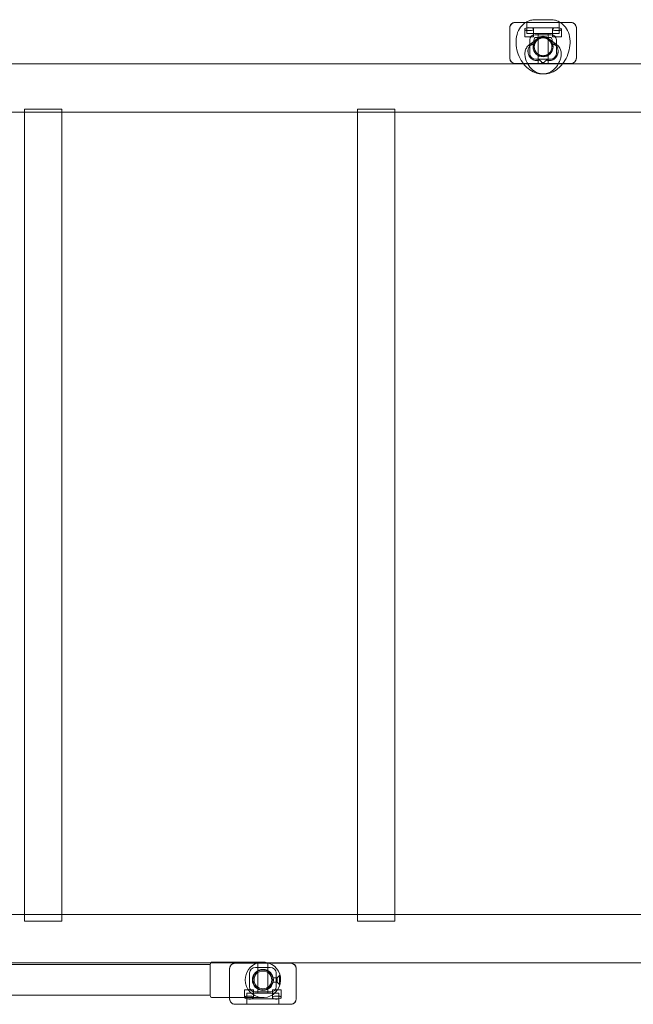
# Model space of a CAD drawing. Units: millimetres. Extents: x -3397 to 4134, y -5622 to 3908.
# Drawn here: x -224 to 329, y 1060 to 1947 of the extents above; entities that cross this region are included whole.
import ezdxf

# ---------------------------------------------------------------- set-up
doc = ezdxf.new("R2010")
doc.units = ezdxf.units.MM

# ---------------------------------------------------------------- blocks, each defined once
blk = doc.blocks.new('A$Cb3454980')
at = {"color": 0, "linetype": 'Continuous', "lineweight": 0}
for p, q in [((4875.44, 3499.14), (4925.78, 3499.14)), ((4875.61, 3499.28), (4925.61, 3499.28)), ((4886.11, 3499.28), (4886.11, 3489.28)), ((4886.11, 3499.28), (4886.11, 3494.28)), ((4893.54, 3501.7), (4907.68, 3501.7)), ((4915.11, 3499.28), (4915.11, 3489.28)), ((4915.11, 3499.28), (4915.11, 3494.28)), ((4870.61, 3494.68), (4870.61, 3494.28)), ((4870.61, 3467.28), (4870.61, 3494.28)), ((4884.11, 3486.28), (4884.11, 3493.13)), ((4915.11, 3494.28), (4886.11, 3494.28)), ((4886.11, 3489.28), (4915.11, 3489.28)), ((4892.11, 3486.28), (4892.11, 3493.22)), ((4907.78, 3488.14), (4893.44, 3488.14)), ((4896.11, 3489.28), (4896.11, 3462.28)), ((4905.11, 3489.28), (4905.11, 3462.28)), ((4909.11, 3486.28), (4909.11, 3493.22)), ((4917.11, 3486.28), (4917.11, 3493.13)), ((4930.61, 3494.28), (4930.61, 3494.68)), ((4930.61, 3467.28), (4930.61, 3494.28)), ((4892.11, 3486.28), (4884.11, 3486.28)), ((4888.61, 3470.88), (4888.61, 3483.68)), ((4897.35, 3485.9), (4889.79, 3480.31)), ((4893.54, 3485.7), (4907.68, 3485.7)), ((4900.61, 3485.28), (4900.01, 3485.28)), ((4901.21, 3485.28), (4900.61, 3485.28)), ((4903.87, 3485.9), (4911.43, 3480.31)), ((4917.11, 3486.28), (4909.11, 3486.28)), ((4912.61, 3483.68), (4912.61, 3470.88)), ((3760.15, 3461.9), (5434.92, 3461.9)), ((4870.61, 3467.28), (4870.61, 3466.88)), ((4925.61, 3462.28), (4875.61, 3462.28)), ((4925.23, 3462.14), (4875.99, 3462.14)), ((4893.99, 3466.14), (4907.23, 3466.14)), ((4899.79, 3469.28), (4900.61, 3469.28)), ((4900.61, 3469.28), (4901.43, 3469.28)), ((4930.61, 3466.88), (4930.61, 3467.28)), ((3875.15, 3418.4), (5325.15, 3418.4)), ((4467, 3420.95), (4433.3, 3420.95)), ((4433.3, 3418.4), (4433.3, 3420.95)), ((4433.3, 2695.4), (4433.3, 3418.4)), ((4467, 3418.4), (4467, 3420.95)), ((4467, 2695.4), (4467, 3418.4)), ((4767, 3420.95), (4733.3, 3420.95)), ((4733.3, 3418.4), (4733.3, 3420.95)), ((4733.3, 2695.4), (4733.3, 3418.4)), ((4767, 3418.4), (4767, 3420.95)), ((4767, 2695.4), (4767, 3418.4)), ((3875.15, 2695.4), (5325.15, 2695.4)), ((4433.3, 2689.32), (4433.3, 2695.4)), ((4433.3, 2689.32), (4467, 2689.32)), ((4467, 2689.32), (4467, 2695.4)), ((4733.3, 2689.32), (4733.3, 2695.4)), ((4733.3, 2689.32), (4767, 2689.32)), ((4767, 2689.32), (4767, 2695.4)), ((3760.15, 2651.9), (5434.92, 2651.9)), ((4297.65, 2650.23), (4600.65, 2650.23)), ((4600.65, 2650.38), (4600.65, 2622.38)), ((4602.65, 2652.38), (4648.15, 2652.38)), ((4618.15, 2646.38), (4618.15, 2646.78)), ((4618.15, 2646.38), (4618.15, 2619.38)), ((4673.15, 2651.38), (4623.15, 2651.38)), ((4672.77, 2651.52), (4623.52, 2651.52)), ((4641.52, 2647.52), (4654.77, 2647.52)), ((4643.65, 2651.38), (4643.65, 2624.38)), ((4652.65, 2651.38), (4652.65, 2624.38)), ((4678.15, 2646.78), (4678.15, 2646.38)), ((4678.15, 2646.38), (4678.15, 2619.38)), ((4636.15, 2642.78), (4636.15, 2629.98)), ((4657.43, 2638.38), (4661.15, 2638.38)), ((4660.15, 2629.98), (4660.15, 2642.78)), ((4661.15, 2638.38), (4663.15, 2640.38)), ((4661.15, 2636.38), (4661.15, 2638.38)), ((4661.15, 2634.38), (4661.15, 2636.38)), ((4663.15, 2636.38), (4663.15, 2640.38)), ((4663.15, 2640.38), (4663.64, 2640.38)), ((4663.15, 2632.38), (4663.15, 2636.38)), ((4639.65, 2627.38), (4631.65, 2627.38)), ((4631.65, 2620.53), (4631.65, 2627.38)), ((4639.65, 2620.44), (4639.65, 2627.38)), ((4664.65, 2627.38), (4656.65, 2627.38)), ((4656.65, 2620.44), (4656.65, 2627.38)), ((4657.43, 2634.38), (4661.15, 2634.38)), ((4661.15, 2634.38), (4663.15, 2632.38)), ((4663.15, 2632.38), (4663.64, 2632.38)), ((4664.65, 2620.53), (4664.65, 2627.38)), ((4297.65, 2622.53), (4600.65, 2622.53)), ((4602.65, 2620.38), (4618.15, 2620.38)), ((4618.15, 2620.38), (4648.15, 2620.38)), ((4618.15, 2618.98), (4618.15, 2619.38)), ((4633.65, 2624.38), (4662.65, 2624.38)), ((4633.65, 2624.38), (4633.65, 2614.38)), ((4662.65, 2619.38), (4633.65, 2619.38)), ((4633.65, 2619.38), (4633.65, 2614.38)), ((4655.32, 2625.52), (4640.97, 2625.52)), ((4662.65, 2624.38), (4662.65, 2614.38)), ((4662.65, 2619.38), (4662.65, 2614.38)), ((4678.15, 2619.38), (4678.15, 2618.98)), ((4622.97, 2614.52), (4673.32, 2614.52)), ((4623.15, 2614.38), (4673.15, 2614.38))]:
    blk.add_line(p, q, dxfattribs=at)
for centre, radius in [((4900.61, 3477.28), 9), ((4900.61, 3477.28), 8), ((4648.15, 2636.38), 9.5), ((4648.15, 2636.38), 9), ((4648.15, 2636.38), 8)]:
    blk.add_circle(centre, radius, dxfattribs=at)
for centre, radius, start, end in [((4875.61, 3494.28), 5, 90, 180), ((4925.61, 3494.28), 5, 0, 90), ((4875.61, 3467.28), 5, 180, 270), ((4925.61, 3467.28), 5, 270, 0), ((4602.65, 2650.38), 2, 130.38939, 180), ((4602.65, 2650.38), 2, 90, 130.38939), ((4623.15, 2646.38), 5, 90, 180), ((4648.15, 2636.38), 16, 108.86604, 180), ((4648.15, 2636.38), 16, 180, 71.13396), ((4648.15, 2636.38), 16, 104.02093, 108.86604), ((4648.15, 2636.38), 16, 75.97907, 104.02093), ((4648.15, 2636.38), 16, 71.13396, 75.97907), ((4673.15, 2646.38), 5, 0, 90), ((4602.65, 2622.38), 2, 180, 270), ((4623.15, 2619.38), 5, 180, 270), ((4673.15, 2619.38), 5, 270, 0)]:
    blk.add_arc(centre, radius, start, end, dxfattribs=at)
at = {"color": 0, "linetype": 'Continuous', "lineweight": 0, "extrusion": (0, 0, -1)}
for centre, major_axis, ratio, start_param, end_param in [((4876.33, 3493.86), (-5.09, 3.11), 0.838797, -0.473675, 0.549247), ((4876.33, 3493.86), (-5.09, 3.11), 0.838797, 0.549247, 0.941161), ((4924.89, 3493.86), (5.09, 3.11), 0.838797, -0.941161, -0.549247), ((4924.89, 3493.86), (5.09, 3.11), 0.838797, -0.549247, 0.473675), ((4899.11, 3479.47), (-4.76, -6.43), 0.73295, 0.305301, 3.611317), ((4902.04, 3472.88), (-2.83, 7.48), 0.683013, -1.855661, -1.70291), ((4876.33, 3467.18), (-5.61, -1.25), 0.869765, -1.320651, 0.190927), ((4901.36, 3478.92), (1.87, 9.9), 0.559617, 2.750435, 3.345195), ((4924.89, 3467.18), (5.61, -1.25), 0.869765, -0.190927, 1.320651), ((4641.86, 2642.48), (-5.61, 1.25), 0.869765, -0.190927, 1.320651), ((4654.43, 2642.48), (5.61, 1.25), 0.869765, -1.320651, 0.190927), ((4641.86, 2630.8), (-5.09, -3.11), 0.838797, -0.941161, 0.473675), ((4654.43, 2630.8), (5.09, -3.11), 0.838797, -0.473675, 0.941161), ((4635.65, 2620.44), (4, 0), 0.338462, -1.774811, 2.786393), ((4660.65, 2620.44), (4, 0), 0.338462, 0.355199, 4.916403)]:
    blk.add_ellipse(centre, major_axis=major_axis, ratio=ratio, start_param=start_param, end_param=end_param, dxfattribs=at)
at = {"color": 0, "linetype": 'Continuous', "lineweight": 0}
for centre, major_axis, ratio, start_param, end_param in [((4888.11, 3493.22), (4, 0), 0.338462, -1.774811, 2.786393), ((4894.33, 3482.86), (-5.09, 3.11), 0.838797, -0.941161, 0.473675), ((4906.89, 3482.86), (5.09, 3.11), 0.838797, -0.473675, 0.941161), ((4913.11, 3493.22), (4, 0), 0.338462, 0.355199, 4.916403), ((4902.11, 3479.47), (4.76, -6.43), 0.73295, 0.305301, 3.611317), ((4894.33, 3471.18), (-5.61, -1.25), 0.869765, -0.190927, 1.320651), ((4899.18, 3472.88), (2.83, 7.48), 0.683013, -1.855661, -1.70291), ((4906.89, 3471.18), (5.61, -1.25), 0.869765, -1.320651, 0.190927), ((4899.86, 3478.92), (-1.87, 9.9), 0.559617, 2.750435, 3.345195), ((4623.86, 2646.48), (-5.61, 1.25), 0.869765, -1.320651, 0.190927), ((4672.43, 2646.48), (5.61, 1.25), 0.869765, -0.190927, 1.320651), ((4623.86, 2619.8), (-5.09, -3.11), 0.838797, -0.473675, 0.549247), ((4672.43, 2619.8), (5.09, -3.11), 0.838797, -0.549247, 0.473675), ((4623.86, 2619.8), (-5.09, -3.11), 0.838797, 0.549247, 0.941161), ((4672.43, 2619.8), (5.09, -3.11), 0.838797, -0.941161, -0.549247)]:
    blk.add_ellipse(centre, major_axis=major_axis, ratio=ratio, start_param=start_param, end_param=end_param, dxfattribs=at)
for points, knots in [([(4882.87, 3462.14), (4882.57, 3462.53), (4882.29, 3462.92), (4880.46, 3465.53), (4879.2, 3467.96), (4877.29, 3473.07), (4876.66, 3475.74), (4876.11, 3481.11), (4876.2, 3483.81), (4877.19, 3488.94), (4878.07, 3491.38), (4880.6, 3495.51), (4882.14, 3497.24), (4884.33, 3498.84), (4884.66, 3499.07), (4885.01, 3499.28)], [7.18028, 7.18028, 7.18028, 7.18028, 7.245556, 7.245556, 7.609085, 7.609085, 7.973278, 7.973278, 8.336647, 8.336647, 8.685277, 8.685277, 8.98566, 8.98566, 9.037893, 9.037893, 9.037893, 9.037893]), ([(4885.01, 3499.28), (4886.35, 3500.12), (4887.83, 3500.76), (4890.73, 3501.53), (4892.14, 3501.7), (4893.54, 3501.7)], [9.0378926, 9.0378926, 9.0378926, 9.0378926, 9.2423518, 9.2423518, 9.424778, 9.424778, 9.424778, 9.424778]), ([(4916.21, 3499.28), (4914.87, 3500.12), (4913.39, 3500.76), (4910.49, 3501.53), (4909.08, 3501.7), (4907.68, 3501.7)], [9.0378926, 9.0378926, 9.0378926, 9.0378926, 9.2423518, 9.2423518, 9.424778, 9.424778, 9.424778, 9.424778]), ([(4918.35, 3462.14), (4918.65, 3462.53), (4918.93, 3462.92), (4920.76, 3465.53), (4922.02, 3467.96), (4923.93, 3473.07), (4924.56, 3475.74), (4925.11, 3481.11), (4925.02, 3483.81), (4924.03, 3488.94), (4923.15, 3491.38), (4920.62, 3495.51), (4919.08, 3497.24), (4916.89, 3498.84), (4916.56, 3499.07), (4916.21, 3499.28)], [7.18028, 7.18028, 7.18028, 7.18028, 7.245556, 7.245556, 7.609085, 7.609085, 7.973278, 7.973278, 8.336647, 8.336647, 8.685277, 8.685277, 8.98566, 8.98566, 9.037893, 9.037893, 9.037893, 9.037893]), ([(4884.36, 3493.69), (4884.33, 3493.66), (4884.29, 3493.63), (4884.21, 3493.52), (4884.17, 3493.45), (4884.12, 3493.29), (4884.11, 3493.19), (4884.11, 3493.01), (4884.14, 3492.91), (4884.21, 3492.73), (4884.27, 3492.64), (4884.42, 3492.47), (4884.51, 3492.4), (4884.7, 3492.28), (4884.81, 3492.23), (4885.06, 3492.14), (4885.21, 3492.1), (4885.51, 3492.04), (4885.68, 3492.02), (4886.03, 3491.98), (4886.21, 3491.96), (4886.56, 3491.94), (4886.76, 3491.93), (4887.07, 3491.91), (4887.18, 3491.9), (4887.3, 3491.89)], [12.888199, 12.888199, 12.888199, 12.888199, 13.180093, 13.180093, 13.772576, 13.772576, 14.433706, 14.433706, 15.094836, 15.094836, 15.755966, 15.755966, 16.417097, 16.417097, 17.015374, 17.015374, 17.613652, 17.613652, 18.21193, 18.21193, 18.810208, 18.810208, 19.407515, 19.407515, 19.737998, 19.737998, 19.737998, 19.737998]), ([(4913.92, 3491.89), (4914.04, 3491.9), (4914.15, 3491.91), (4914.46, 3491.93), (4914.66, 3491.94), (4915.01, 3491.96), (4915.19, 3491.98), (4915.54, 3492.02), (4915.71, 3492.04), (4916.02, 3492.1), (4916.16, 3492.14), (4916.41, 3492.23), (4916.52, 3492.28), (4916.71, 3492.4), (4916.8, 3492.47), (4916.95, 3492.64), (4917.01, 3492.73), (4917.08, 3492.91), (4917.11, 3493.01), (4917.11, 3493.19), (4917.1, 3493.29), (4917.05, 3493.45), (4917.01, 3493.52), (4916.93, 3493.63), (4916.89, 3493.66), (4916.86, 3493.69)], [10.291377, 10.291377, 10.291377, 10.291377, 10.62186, 10.62186, 11.219167, 11.219167, 11.817445, 11.817445, 12.415723, 12.415723, 13.014001, 13.014001, 13.612279, 13.612279, 14.273409, 14.273409, 14.934539, 14.934539, 15.595669, 15.595669, 16.2568, 16.2568, 16.849283, 16.849283, 17.141176, 17.141176, 17.141176, 17.141176]), ([(4889.82, 3480.33), (4888.66, 3479.7), (4887.55, 3478.8), (4885.87, 3476.74), (4885.28, 3475.62), (4884.46, 3473.26), (4884.29, 3472.03), (4884.25, 3469.54), (4884.43, 3468.32), (4885, 3466.02), (4885.38, 3464.95), (4886.14, 3463.21), (4886.47, 3462.53), (4886.84, 3461.86)], [1.4440995, 1.4440995, 1.4440995, 1.4440995, 1.5941813, 1.5941813, 1.7309272, 1.7309272, 1.8893514, 1.8893514, 2.0799344, 2.0799344, 2.2705175, 2.2705175, 2.3970147, 2.3970147, 2.3970147, 2.3970147]), ([(4899.29, 3463.55), (4899.23, 3463.61), (4899.18, 3463.67), (4899.01, 3463.87), (4898.9, 3464), (4898.68, 3464.25), (4898.58, 3464.37), (4898.39, 3464.59), (4898.3, 3464.68), (4898.09, 3464.86), (4897.97, 3464.95), (4897.71, 3465.07), (4897.57, 3465.11), (4897.26, 3465.14), (4897.1, 3465.14), (4896.74, 3465.11), (4896.56, 3465.09), (4896.05, 3465.03), (4895.66, 3464.98), (4895.06, 3464.95), (4894.85, 3464.95), (4894.44, 3464.96), (4894.23, 3464.97), (4894.04, 3464.99), (4893.69, 3465.03), (4893.3, 3465.09), (4892.53, 3465.29), (4892.14, 3465.43), (4891.48, 3465.73), (4891.14, 3465.91), (4890.49, 3466.33), (4890.17, 3466.57), (4889.64, 3467.04), (4889.37, 3467.31), (4888.86, 3467.9), (4888.63, 3468.23), (4888.26, 3468.79), (4888.1, 3469.07), (4887.81, 3469.66), (4887.68, 3469.97), (4887.44, 3470.61), (4887.34, 3470.94), (4887.19, 3471.6), (4887.13, 3471.93), (4887.06, 3472.5), (4887.04, 3472.77), (4887.02, 3473.31), (4887.03, 3473.59), (4887.07, 3474.15), (4887.1, 3474.43), (4887.19, 3474.97), (4887.26, 3475.23), (4887.42, 3475.81), (4887.55, 3476.18), (4887.88, 3476.87), (4888.07, 3477.2), (4888.39, 3477.66), (4888.53, 3477.84), (4888.82, 3478.17), (4888.98, 3478.33), (4889.21, 3478.54), (4889.31, 3478.62), (4889.51, 3478.76), (4889.6, 3478.83), (4889.84, 3478.98), (4890, 3479.06), (4890.3, 3479.19), (4890.45, 3479.23), (4890.69, 3479.28), (4890.81, 3479.3), (4891.04, 3479.3), (4891.14, 3479.28), (4891.35, 3479.23), (4891.47, 3479.19), (4891.69, 3479.07), (4891.79, 3478.99), (4892.08, 3478.72), (4892.24, 3478.48), (4892.43, 3478.14), (4892.48, 3478.05), (4892.52, 3477.96)], [-9.143857, -9.143857, -9.143857, -9.143857, -8.816093, -8.816093, -8.116203, -8.116203, -7.416313, -7.416313, -6.716423, -6.716423, -5.837143, -5.837143, -4.957863, -4.957863, -4.078584, -4.078584, -3.199304, -3.199304, -1.599652, -1.599652, -0.799826, -0.799826, 0, 0, 0, 1.419701, 1.419701, 2.839403, 2.839403, 4.101492, 4.101492, 5.363581, 5.363581, 6.537812, 6.537812, 7.712043, 7.712043, 8.681082, 8.681082, 9.650121, 9.650121, 10.61916, 10.61916, 11.588199, 11.588199, 12.35991, 12.35991, 13.131621, 13.131621, 13.903332, 13.903332, 14.675043, 14.675043, 15.728146, 15.728146, 16.781248, 16.781248, 17.417295, 17.417295, 18.053341, 18.053341, 18.433634, 18.433634, 18.813928, 18.813928, 19.432882, 19.432882, 20.051836, 20.051836, 20.625279, 20.625279, 21.198721, 21.198721, 21.964087, 21.964087, 22.729454, 22.729454, 24.260187, 24.260187, 24.772608, 24.772608, 24.772608, 24.772608]), ([(4892.21, 3479.12), (4891.99, 3479.25), (4891.78, 3479.37), (4891.29, 3479.67), (4891.03, 3479.83), (4890.71, 3480.02), (4890.61, 3480.08), (4890.42, 3480.19), (4890.33, 3480.23), (4890.17, 3480.3), (4890.1, 3480.33), (4889.98, 3480.36), (4889.93, 3480.36), (4889.85, 3480.34), (4889.81, 3480.33), (4889.74, 3480.27), (4889.71, 3480.22), (4889.67, 3480.13), (4889.65, 3480.07), (4889.62, 3479.96), (4889.62, 3479.92), (4889.6, 3479.84), (4889.6, 3479.79), (4889.59, 3479.75)], [47.336267, 47.336267, 47.336267, 47.336267, 48.776085, 48.776085, 51.143255, 51.143255, 52.347656, 52.347656, 53.552058, 53.552058, 54.756459, 54.756459, 55.96086, 55.96086, 57.141655, 57.141655, 58.322451, 58.322451, 59.477583, 59.477583, 60.055148, 60.055148, 60.632714, 60.632714, 60.632714, 60.632714]), ([(4892.65, 3478.04), (4892.43, 3478.95), (4892.3, 3479.86), (4892.21, 3481.52), (4892.24, 3482.28), (4892.43, 3483.57), (4892.57, 3484.11), (4892.89, 3484.95), (4893.06, 3485.24), (4893.36, 3485.64), (4893.44, 3485.69), (4893.48, 3485.71), (4893.42, 3485.7), (4893.51, 3485.7), (4893.52, 3485.7), (4893.54, 3485.7)], [1.503861, 1.503861, 1.503861, 1.503861, 1.753293, 1.753293, 1.996373, 1.996373, 2.232471, 2.232471, 2.472641, 2.472641, 2.763643, 2.763643, 3.09119, 3.09119, 3.141593, 3.141593, 3.141593, 3.141593]), ([(4892.52, 3477.96), (4892.5, 3478.14), (4892.48, 3478.3), (4892.42, 3478.63), (4892.37, 3478.79), (4892.3, 3478.97), (4892.27, 3479.02), (4892.23, 3479.09), (4892.22, 3479.1), (4892.21, 3479.12)], [5.628194, 5.628194, 5.628194, 5.628194, 6.368663, 6.368663, 7.221262, 7.221262, 7.529427, 7.529427, 7.658146, 7.658146, 7.658146, 7.658146]), ([(4895.74, 3483.63), (4895.67, 3483.58), (4895.61, 3483.54), (4895.23, 3483.24), (4894.9, 3482.97), (4894.22, 3482.38), (4893.88, 3482.06), (4893.21, 3481.39), (4892.89, 3481.04), (4892.58, 3480.7)], [40.164615, 40.164615, 40.164615, 40.164615, 40.483805, 40.483805, 42.101021, 42.101021, 43.718237, 43.718237, 45.335453, 45.335453, 45.335453, 45.335453]), ([(4900.29, 3485.28), (4900.03, 3485.29), (4899.78, 3485.28), (4899.18, 3485.24), (4898.82, 3485.17), (4898.1, 3484.98), (4897.75, 3484.84), (4897.07, 3484.53), (4896.75, 3484.34), (4896.2, 3483.98), (4895.96, 3483.8), (4895.74, 3483.63)], [88.913831, 88.913831, 88.913831, 88.913831, 89.795679, 89.795679, 91.189197, 91.189197, 92.582714, 92.582714, 93.976232, 93.976232, 95.11712, 95.11712, 95.11712, 95.11712]), ([(4900.93, 3485.28), (4901.19, 3485.29), (4901.44, 3485.28), (4902.04, 3485.24), (4902.4, 3485.17), (4903.12, 3484.98), (4903.47, 3484.84), (4904.15, 3484.53), (4904.47, 3484.34), (4905.02, 3483.98), (4905.26, 3483.8), (4905.48, 3483.63)], [88.913831, 88.913831, 88.913831, 88.913831, 89.795679, 89.795679, 91.189197, 91.189197, 92.582714, 92.582714, 93.976232, 93.976232, 95.11712, 95.11712, 95.11712, 95.11712]), ([(4908.7, 3477.96), (4908.8, 3478.18), (4908.92, 3478.37), (4909.14, 3478.7), (4909.27, 3478.86), (4909.58, 3479.1), (4909.75, 3479.2), (4909.97, 3479.26), (4910.02, 3479.27), (4910.12, 3479.29), (4910.17, 3479.29), (4910.35, 3479.3), (4910.49, 3479.29), (4910.81, 3479.22), (4910.98, 3479.17), (4911.14, 3479.1), (4911.23, 3479.05), (4911.33, 3479), (4911.54, 3478.88), (4911.64, 3478.82), (4911.96, 3478.59), (4912.17, 3478.41), (4912.55, 3478.02), (4912.75, 3477.77), (4913.12, 3477.25), (4913.29, 3476.96), (4913.53, 3476.47), (4913.64, 3476.22), (4913.83, 3475.71), (4913.91, 3475.45), (4914.04, 3474.91), (4914.1, 3474.59), (4914.18, 3473.93), (4914.2, 3473.59), (4914.2, 3473.07), (4914.19, 3472.84), (4914.15, 3472.38), (4914.12, 3472.14), (4914.04, 3471.67), (4914, 3471.44), (4913.89, 3470.99), (4913.82, 3470.77), (4913.68, 3470.34), (4913.59, 3470.08), (4913.38, 3469.6), (4913.27, 3469.36), (4913.04, 3468.94), (4912.92, 3468.73), (4912.65, 3468.31), (4912.5, 3468.11), (4912.2, 3467.72), (4912.04, 3467.53), (4911.71, 3467.18), (4911.55, 3467.02), (4911.15, 3466.66), (4910.89, 3466.45), (4910.35, 3466.08), (4910.07, 3465.91), (4909.49, 3465.61), (4909.2, 3465.48), (4908.62, 3465.28), (4908.34, 3465.19), (4907.92, 3465.1), (4907.76, 3465.07), (4907.44, 3465.02), (4907.29, 3465), (4906.79, 3464.95), (4906.42, 3464.94), (4905.71, 3464.97), (4905.35, 3465.01), (4904.69, 3465.08), (4904.39, 3465.12), (4903.98, 3465.14), (4903.86, 3465.13), (4903.62, 3465.1), (4903.51, 3465.07), (4903.32, 3464.98), (4903.23, 3464.93), (4903.05, 3464.8), (4902.96, 3464.72), (4902.81, 3464.56), (4902.72, 3464.46), (4902.53, 3464.25), (4902.44, 3464.14), (4902.3, 3463.97), (4902.23, 3463.89), (4902.1, 3463.74), (4902.04, 3463.67), (4901.96, 3463.58), (4901.95, 3463.57), (4901.93, 3463.55)], [-5.412468, -5.412468, -5.412468, -5.412468, -4.289591, -4.289591, -3.139666, -3.139666, -1.989742, -1.989742, -1.704084, -1.704084, -1.418425, -1.418425, -0.709213, -0.709213, 0, 0, 0, 0.411403, 0.411403, 0.822805, 0.822805, 1.64561, 1.64561, 2.543705, 2.543705, 3.441801, 3.441801, 4.189447, 4.189447, 4.937094, 4.937094, 5.847457, 5.847457, 6.75782, 6.75782, 7.416687, 7.416687, 8.075554, 8.075554, 8.734421, 8.734421, 9.393287, 9.393287, 10.142948, 10.142948, 10.892609, 10.892609, 11.635436, 11.635436, 12.378263, 12.378263, 13.12109, 13.12109, 13.863916, 13.863916, 14.953756, 14.953756, 16.043596, 16.043596, 17.133435, 17.133435, 18.223275, 18.223275, 18.806548, 18.806548, 19.389822, 19.389822, 20.843995, 20.843995, 22.298169, 22.298169, 23.752343, 23.752343, 24.479429, 24.479429, 25.206516, 25.206516, 25.824899, 25.824899, 26.443282, 26.443282, 27.072617, 27.072617, 27.701951, 27.701951, 28.092141, 28.092141, 28.48233, 28.48233, 28.567422, 28.567422, 28.567422, 28.567422]), ([(4905.48, 3483.63), (4905.55, 3483.58), (4905.61, 3483.54), (4905.99, 3483.24), (4906.32, 3482.97), (4907, 3482.38), (4907.34, 3482.06), (4908.01, 3481.39), (4908.34, 3481.04), (4908.64, 3480.7)], [40.164615, 40.164615, 40.164615, 40.164615, 40.483805, 40.483805, 42.101021, 42.101021, 43.718237, 43.718237, 45.335453, 45.335453, 45.335453, 45.335453]), ([(4908.57, 3478.04), (4908.79, 3478.95), (4908.92, 3479.86), (4909.01, 3481.52), (4908.98, 3482.28), (4908.79, 3483.57), (4908.65, 3484.11), (4908.33, 3484.95), (4908.16, 3485.24), (4907.86, 3485.64), (4907.78, 3485.69), (4907.74, 3485.71), (4907.8, 3485.7), (4907.71, 3485.7), (4907.7, 3485.7), (4907.68, 3485.7)], [1.503861, 1.503861, 1.503861, 1.503861, 1.753293, 1.753293, 1.996373, 1.996373, 2.232471, 2.232471, 2.472641, 2.472641, 2.763643, 2.763643, 3.09119, 3.09119, 3.141593, 3.141593, 3.141593, 3.141593]), ([(4908.7, 3477.96), (4908.72, 3478.14), (4908.74, 3478.3), (4908.8, 3478.63), (4908.85, 3478.79), (4908.92, 3478.97), (4908.95, 3479.02), (4908.99, 3479.09), (4909, 3479.1), (4909.01, 3479.12)], [5.628194, 5.628194, 5.628194, 5.628194, 6.368663, 6.368663, 7.221262, 7.221262, 7.529427, 7.529427, 7.658146, 7.658146, 7.658146, 7.658146]), ([(4909.01, 3479.12), (4909.23, 3479.25), (4909.44, 3479.37), (4909.93, 3479.67), (4910.19, 3479.83), (4910.51, 3480.02), (4910.61, 3480.08), (4910.8, 3480.19), (4910.89, 3480.23), (4911.05, 3480.3), (4911.12, 3480.33), (4911.24, 3480.36), (4911.29, 3480.36), (4911.37, 3480.34), (4911.41, 3480.33), (4911.48, 3480.27), (4911.51, 3480.22), (4911.55, 3480.13), (4911.57, 3480.07), (4911.6, 3479.96), (4911.6, 3479.92), (4911.62, 3479.84), (4911.62, 3479.79), (4911.63, 3479.75)], [47.336267, 47.336267, 47.336267, 47.336267, 48.776085, 48.776085, 51.143255, 51.143255, 52.347656, 52.347656, 53.552058, 53.552058, 54.756459, 54.756459, 55.96086, 55.96086, 57.141655, 57.141655, 58.322451, 58.322451, 59.477583, 59.477583, 60.055148, 60.055148, 60.632714, 60.632714, 60.632714, 60.632714]), ([(4911.4, 3480.33), (4912.56, 3479.7), (4913.67, 3478.8), (4915.35, 3476.74), (4915.94, 3475.62), (4916.76, 3473.26), (4916.93, 3472.03), (4916.97, 3469.54), (4916.79, 3468.32), (4916.22, 3466.02), (4915.84, 3464.95), (4915.12, 3463.31), (4914.84, 3462.72), (4914.53, 3462.14)], [4.5856922, 4.5856922, 4.5856922, 4.5856922, 4.735774, 4.735774, 4.8725199, 4.8725199, 5.030944, 5.030944, 5.2215271, 5.2215271, 5.4121101, 5.4121101, 5.5206978, 5.5206978, 5.5206978, 5.5206978]), ([(4892.52, 3477.96), (4892.52, 3477.96), (4892.53, 3477.96), (4892.58, 3477.98), (4892.61, 3477.99), (4892.64, 3478.02), (4892.64, 3478.03), (4892.65, 3478.04)], [5.088355, 5.088355, 5.088355, 5.088355, 5.123581, 5.123581, 5.901288, 5.901288, 6.363097, 6.363097, 6.363097, 6.363097]), ([(4896.78, 3470.26), (4897.05, 3470.11), (4897.31, 3469.97), (4897.66, 3469.77), (4897.78, 3469.7), (4897.94, 3469.6), (4898, 3469.57), (4898.03, 3469.54)], [45.85231, 45.85231, 45.85231, 45.85231, 47.756001, 47.756001, 48.97565, 48.97565, 49.78357, 49.78357, 49.78357, 49.78357]), ([(4897.93, 3468.92), (4897.99, 3468.91), (4898.04, 3468.89), (4898.43, 3468.78), (4898.76, 3468.71), (4899.39, 3468.61), (4899.7, 3468.59), (4899.99, 3468.59), (4900.29, 3468.59), (4900.59, 3468.61), (4901.19, 3468.71), (4901.49, 3468.78), (4902.08, 3468.97), (4902.36, 3469.09), (4902.82, 3469.32), (4903.01, 3469.43), (4903.19, 3469.54)], [-2.689701, -2.689701, -2.689701, -2.689701, -2.479862, -2.479862, -1.239931, -1.239931, 0, 0, 0, 1.239931, 1.239931, 2.479862, 2.479862, 3.719793, 3.719793, 4.607385, 4.607385, 4.607385, 4.607385]), ([(4898.56, 3469.24), (4898.52, 3469.26), (4898.48, 3469.28), (4898.41, 3469.32), (4898.37, 3469.34), (4898.29, 3469.39), (4898.25, 3469.41), (4898.17, 3469.46), (4898.13, 3469.48), (4898.05, 3469.53), (4898.01, 3469.56), (4897.97, 3469.59)], [0.3942532, 0.3942532, 0.3942532, 0.3942532, 0.4164441, 0.4164441, 0.438635, 0.438635, 0.4608258, 0.4608258, 0.4830167, 0.4830167, 0.5052076, 0.5052076, 0.5052076, 0.5052076]), ([(4898.03, 3469.54), (4898.21, 3469.43), (4898.4, 3469.32), (4898.86, 3469.09), (4899.14, 3468.97), (4899.73, 3468.78), (4900.03, 3468.71), (4900.63, 3468.61), (4900.93, 3468.59), (4901.23, 3468.59), (4901.52, 3468.59), (4901.83, 3468.61), (4902.46, 3468.71), (4902.79, 3468.78), (4903.18, 3468.89), (4903.23, 3468.91), (4903.29, 3468.92)], [-4.607385, -4.607385, -4.607385, -4.607385, -3.719793, -3.719793, -2.479862, -2.479862, -1.239931, -1.239931, 0, 0, 0, 1.239931, 1.239931, 2.479862, 2.479862, 2.689701, 2.689701, 2.689701, 2.689701]), ([(4902.66, 3469.24), (4902.7, 3469.26), (4902.74, 3469.28), (4902.81, 3469.32), (4902.85, 3469.34), (4902.93, 3469.39), (4902.97, 3469.41), (4903.05, 3469.46), (4903.09, 3469.48), (4903.17, 3469.53), (4903.21, 3469.56), (4903.25, 3469.59)], [0.3942532, 0.3942532, 0.3942532, 0.3942532, 0.4164441, 0.4164441, 0.438635, 0.438635, 0.4608258, 0.4608258, 0.4830167, 0.4830167, 0.5052076, 0.5052076, 0.5052076, 0.5052076]), ([(4903.19, 3469.54), (4903.22, 3469.57), (4903.26, 3469.59), (4903.38, 3469.67), (4903.48, 3469.72), (4903.7, 3469.85), (4903.82, 3469.92), (4904.09, 3470.07), (4904.26, 3470.16), (4904.44, 3470.26)], [8.016225, 8.016225, 8.016225, 8.016225, 8.677719, 8.677719, 9.718957, 9.718957, 10.760195, 10.760195, 12.004812, 12.004812, 12.004812, 12.004812]), ([(4908.57, 3478.04), (4908.58, 3478.03), (4908.58, 3478.02), (4908.6, 3478), (4908.63, 3477.98), (4908.68, 3477.96), (4908.69, 3477.96), (4908.7, 3477.96)], [51.252873, 51.252873, 51.252873, 51.252873, 51.615418, 51.615418, 52.387832, 52.387832, 52.522782, 52.522782, 52.522782, 52.522782]), ([(4914.38, 3461.86), (4913.29, 3459.85), (4911.82, 3457.99), (4908.44, 3455.23), (4906.63, 3454.24), (4902.86, 3453.04), (4900.93, 3452.8), (4897, 3452.97), (4895.01, 3453.42), (4891.01, 3454.98), (4889.04, 3456.18), (4885.71, 3458.88), (4884.31, 3460.32), (4883.06, 3461.9)], [5.497787, 5.497787, 5.497787, 5.497787, 5.805995, 5.805995, 6.066641, 6.066641, 6.31461, 6.31461, 6.58281, 6.58281, 6.894498, 6.894498, 7.166401, 7.166401, 7.166401, 7.166401]), ([(4886.84, 3461.86), (4887.93, 3459.85), (4889.4, 3457.99), (4892.78, 3455.23), (4894.59, 3454.24), (4898.36, 3453.04), (4900.29, 3452.8), (4904.22, 3452.97), (4906.21, 3453.42), (4910.21, 3454.98), (4912.18, 3456.18), (4915.51, 3458.88), (4916.91, 3460.32), (4918.16, 3461.9)], [5.497787, 5.497787, 5.497787, 5.497787, 5.805995, 5.805995, 6.066641, 6.066641, 6.31461, 6.31461, 6.58281, 6.58281, 6.894498, 6.894498, 7.166401, 7.166401, 7.166401, 7.166401]), ([(4899.43, 3469.37), (4899.37, 3469.37), (4899.32, 3469.36), (4899.03, 3469.31), (4898.77, 3469.25), (4898.31, 3469.09), (4898.12, 3469.01), (4897.93, 3468.92)], [54.807839, 54.807839, 54.807839, 54.807839, 55.084734, 55.084734, 56.268246, 56.268246, 57.088549, 57.088549, 57.088549, 57.088549]), ([(4898.41, 3469.43), (4898.65, 3469.38), (4898.91, 3469.34), (4899.51, 3469.28), (4899.86, 3469.28), (4900.17, 3469.3)], [13.84452, 13.84452, 13.84452, 13.84452, 14.631507, 14.631507, 15.716775, 15.716775, 15.716775, 15.716775]), ([(4901.93, 3463.55), (4901.91, 3463.52), (4901.88, 3463.49), (4901.74, 3463.36), (4901.63, 3463.27), (4901.38, 3463.13), (4901.22, 3463.06), (4900.88, 3462.98), (4900.71, 3462.96), (4900.35, 3462.97), (4900.13, 3463.02), (4899.71, 3463.19), (4899.52, 3463.32), (4899.34, 3463.5), (4899.31, 3463.52), (4899.29, 3463.55)], [4.716909, 4.716909, 4.716909, 4.716909, 4.874556, 4.874556, 5.439281, 5.439281, 6.148226, 6.148226, 6.857171, 6.857171, 7.787529, 7.787529, 8.717887, 8.717887, 8.862108, 8.862108, 8.862108, 8.862108]), ([(4899.82, 3468.8), (4899.82, 3468.8), (4899.82, 3468.79), (4899.81, 3468.76), (4899.83, 3468.76), (4899.9, 3468.78), (4899.95, 3468.82), (4900.03, 3468.88), (4900.05, 3468.9), (4900.08, 3468.92)], [69.033093, 69.033093, 69.033093, 69.033093, 69.075692, 69.075692, 70.035073, 70.035073, 70.994455, 70.994455, 71.410383, 71.410383, 71.410383, 71.410383]), ([(4899.82, 3468.8), (4899.83, 3468.82), (4899.84, 3468.84), (4899.91, 3469.01), (4899.97, 3469.16), (4900.03, 3469.31)], [5.6718629, 5.6718629, 5.6718629, 5.6718629, 5.7544225, 5.7544225, 6.2542851, 6.2542851, 6.2542851, 6.2542851]), ([(4900.24, 3469.29), (4900.14, 3469.19), (4900.05, 3469.07), (4899.92, 3468.91), (4899.87, 3468.85), (4899.82, 3468.8)], [2.571393, 2.571393, 2.571393, 2.571393, 3.0162523, 3.0162523, 3.2274268, 3.2274268, 3.2274268, 3.2274268]), ([(4899.95, 3469.1), (4899.95, 3469.11), (4899.96, 3469.13), (4899.97, 3469.15), (4899.98, 3469.17), (4899.99, 3469.2), (4899.99, 3469.21), (4900, 3469.24), (4900.01, 3469.25), (4900.01, 3469.28), (4900.02, 3469.29), (4900.02, 3469.31)], [1.71433067, 1.71433067, 1.71433067, 1.71433067, 1.71796488, 1.71796488, 1.72159909, 1.72159909, 1.72523331, 1.72523331, 1.72886752, 1.72886752, 1.73250173, 1.73250173, 1.73250173, 1.73250173]), ([(4900.2, 3469.29), (4900.19, 3469.27), (4900.18, 3469.25), (4900.15, 3469.21), (4900.14, 3469.2), (4900.12, 3469.16), (4900.1, 3469.15), (4900.08, 3469.11), (4900.07, 3469.1), (4900.05, 3469.07), (4900.04, 3469.06), (4900.03, 3469.05)], [5.5568984, 5.5568984, 5.5568984, 5.5568984, 5.5785487, 5.5785487, 5.600199, 5.600199, 5.6218492, 5.6218492, 5.6434995, 5.6434995, 5.6651497, 5.6651497, 5.6651497, 5.6651497]), ([(4900.08, 3468.92), (4900.08, 3468.92), (4900.08, 3468.92), (4900.16, 3468.99), (4900.25, 3469.04), (4900.43, 3469.1), (4900.52, 3469.11), (4900.7, 3469.11), (4900.79, 3469.1), (4900.92, 3469.05), (4900.99, 3469.02), (4901.07, 3468.97), (4901.11, 3468.95), (4901.14, 3468.92)], [19.477582, 19.477582, 19.477582, 19.477582, 19.478367, 19.478367, 20.940661, 20.940661, 22.402956, 22.402956, 23.86525, 23.86525, 24.830531, 24.830531, 25.43981, 25.43981, 25.43981, 25.43981]), ([(4901.4, 3468.8), (4901.36, 3468.84), (4901.33, 3468.89), (4901.25, 3468.98), (4901.2, 3469.04), (4901.11, 3469.15), (4901.06, 3469.2), (4901.01, 3469.26), (4900.99, 3469.28), (4900.98, 3469.29)], [-28.44361, -28.44361, -28.44361, -28.44361, -28.269452, -28.269452, -28.0584283, -28.0584283, -27.8474045, -27.8474045, -27.7811273, -27.7811273, -27.7811273, -27.7811273]), ([(4901.02, 3469.29), (4901.03, 3469.27), (4901.04, 3469.25), (4901.07, 3469.21), (4901.08, 3469.2), (4901.1, 3469.16), (4901.12, 3469.15), (4901.14, 3469.11), (4901.15, 3469.1), (4901.17, 3469.07), (4901.18, 3469.06), (4901.19, 3469.05)], [5.5568984, 5.5568984, 5.5568984, 5.5568984, 5.5785487, 5.5785487, 5.600199, 5.600199, 5.6218492, 5.6218492, 5.6434995, 5.6434995, 5.6651497, 5.6651497, 5.6651497, 5.6651497]), ([(4902.81, 3469.43), (4902.57, 3469.38), (4902.31, 3469.34), (4901.71, 3469.28), (4901.36, 3469.28), (4901.05, 3469.3)], [13.84452, 13.84452, 13.84452, 13.84452, 14.631507, 14.631507, 15.716775, 15.716775, 15.716775, 15.716775]), ([(4901.14, 3468.92), (4901.19, 3468.88), (4901.23, 3468.84), (4901.3, 3468.79), (4901.33, 3468.78), (4901.38, 3468.76), (4901.39, 3468.76), (4901.4, 3468.78), (4901.4, 3468.78), (4901.4, 3468.8)], [46.931309, 46.931309, 46.931309, 46.931309, 47.68628, 47.68628, 48.313661, 48.313661, 48.941042, 48.941042, 49.336258, 49.336258, 49.336258, 49.336258]), ([(4901.4, 3468.8), (4901.39, 3468.82), (4901.38, 3468.84), (4901.31, 3469.01), (4901.25, 3469.16), (4901.2, 3469.31)], [5.6718629, 5.6718629, 5.6718629, 5.6718629, 5.7544225, 5.7544225, 6.2542851, 6.2542851, 6.2542851, 6.2542851]), ([(4901.27, 3469.1), (4901.27, 3469.11), (4901.26, 3469.13), (4901.25, 3469.15), (4901.25, 3469.17), (4901.23, 3469.2), (4901.23, 3469.21), (4901.22, 3469.24), (4901.21, 3469.25), (4901.21, 3469.28), (4901.2, 3469.29), (4901.2, 3469.31)], [4.85592332, 4.85592332, 4.85592332, 4.85592332, 4.85955754, 4.85955754, 4.86319175, 4.86319175, 4.86682596, 4.86682596, 4.87046017, 4.87046017, 4.87409439, 4.87409439, 4.87409439, 4.87409439]), ([(4903.29, 3468.92), (4903.22, 3468.95), (4903.16, 3468.98), (4902.93, 3469.08), (4902.76, 3469.14), (4902.47, 3469.24), (4902.32, 3469.28), (4902.05, 3469.34), (4901.92, 3469.36), (4901.79, 3469.37)], [61.255753, 61.255753, 61.255753, 61.255753, 61.531542, 61.531542, 62.270664, 62.270664, 62.943145, 62.943145, 63.55472, 63.55472, 63.55472, 63.55472]), ([(4631.9, 2619.97), (4631.86, 2620), (4631.83, 2620.03), (4631.75, 2620.14), (4631.71, 2620.22), (4631.66, 2620.38), (4631.64, 2620.47), (4631.65, 2620.66), (4631.67, 2620.75), (4631.75, 2620.94), (4631.81, 2621.02), (4631.95, 2621.19), (4632.04, 2621.26), (4632.24, 2621.38), (4632.35, 2621.43), (4632.6, 2621.52), (4632.74, 2621.56), (4633.05, 2621.62), (4633.22, 2621.65), (4633.56, 2621.68), (4633.74, 2621.7), (4634.1, 2621.72), (4634.29, 2621.73), (4634.61, 2621.75), (4634.72, 2621.76), (4634.84, 2621.77)], [12.888199, 12.888199, 12.888199, 12.888199, 13.180093, 13.180093, 13.772576, 13.772576, 14.433706, 14.433706, 15.094836, 15.094836, 15.755966, 15.755966, 16.417097, 16.417097, 17.015374, 17.015374, 17.613652, 17.613652, 18.21193, 18.21193, 18.810208, 18.810208, 19.407515, 19.407515, 19.737998, 19.737998, 19.737998, 19.737998]), ([(4661.46, 2621.77), (4661.57, 2621.76), (4661.69, 2621.75), (4662, 2621.73), (4662.19, 2621.72), (4662.55, 2621.7), (4662.73, 2621.68), (4663.08, 2621.65), (4663.24, 2621.62), (4663.55, 2621.56), (4663.69, 2621.52), (4663.94, 2621.43), (4664.05, 2621.38), (4664.25, 2621.26), (4664.34, 2621.19), (4664.49, 2621.02), (4664.54, 2620.94), (4664.62, 2620.75), (4664.64, 2620.66), (4664.65, 2620.47), (4664.64, 2620.38), (4664.58, 2620.22), (4664.54, 2620.14), (4664.46, 2620.03), (4664.43, 2620), (4664.4, 2619.97)], [10.291377, 10.291377, 10.291377, 10.291377, 10.62186, 10.62186, 11.219167, 11.219167, 11.817445, 11.817445, 12.415723, 12.415723, 13.014001, 13.014001, 13.612279, 13.612279, 14.273409, 14.273409, 14.934539, 14.934539, 15.595669, 15.595669, 16.2568, 16.2568, 16.849283, 16.849283, 17.141176, 17.141176, 17.141176, 17.141176])]:
    blk.add_open_spline(points, degree=3, knots=knots, dxfattribs=at)
for points in [[(4898.41, 3469.43), (4898.28, 3469.46), (4898.16, 3469.5), (4898.03, 3469.54)], [(4902.81, 3469.43), (4902.94, 3469.46), (4903.06, 3469.5), (4903.19, 3469.54)], [(4883.06, 3461.9), (4883, 3461.98), (4882.93, 3462.06), (4882.87, 3462.14)], [(4914.41, 3461.9), (4914.4, 3461.89), (4914.39, 3461.87), (4914.38, 3461.86)], [(4914.53, 3462.14), (4914.49, 3462.06), (4914.45, 3461.98), (4914.41, 3461.9)], [(4918.16, 3461.9), (4918.22, 3461.98), (4918.29, 3462.06), (4918.35, 3462.14)]]:
    blk.add_open_spline(points, degree=3, dxfattribs=at)

msp = doc.modelspace()

# ---------------------------------------------------------------- block references
msp.add_blockref('A$Cb3454980', (-4652.57, -1554.53))

doc.saveas('drawing.dxf')
